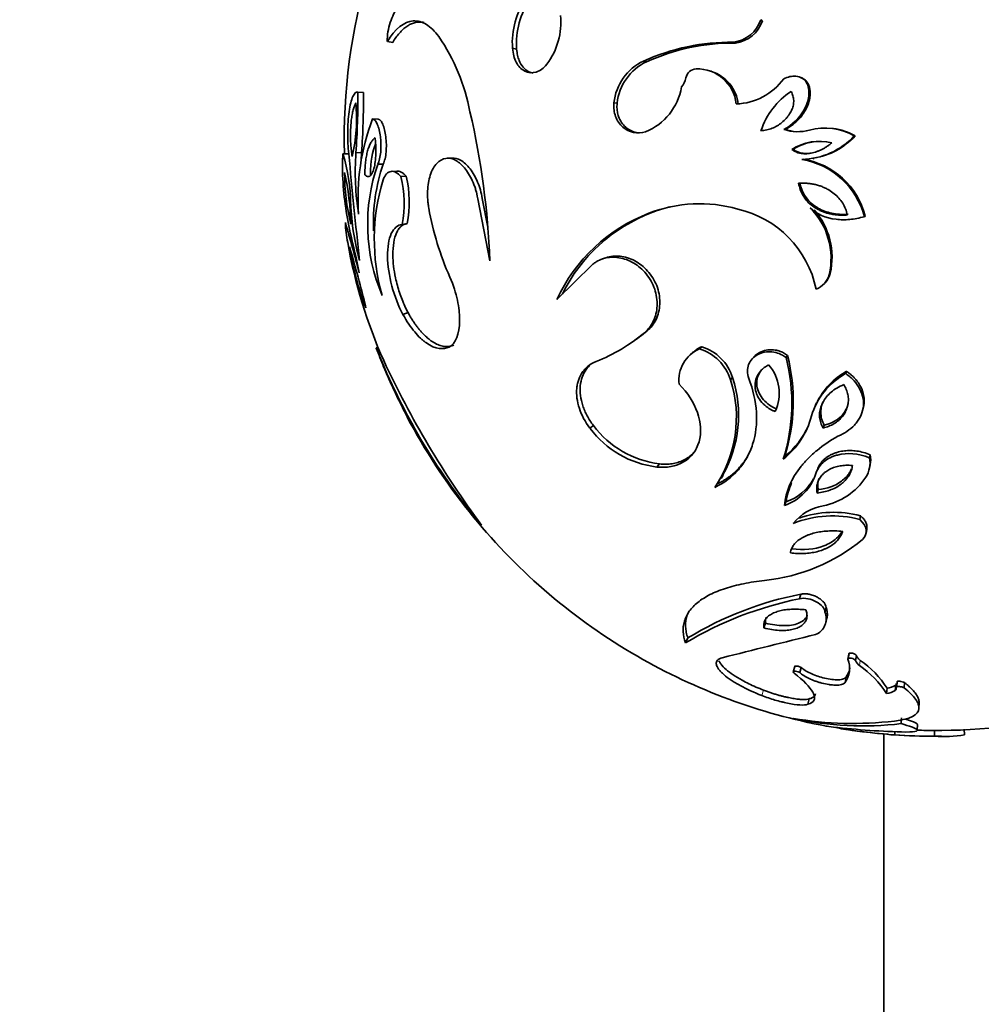
# Model space of a CAD drawing. Units: millimetres. Extents: x 0 to 1478, y 0 to 1758.
# Drawn here: x 586 to 627, y 317 to 359 of the extents above; entities that cross this region are included whole.
import ezdxf
from ezdxf import colors
from ezdxf.entities.mleader import LeaderData, LeaderLine
from ezdxf.math import Vec2, Vec3

# ---------------------------------------------------------------- set-up
doc = ezdxf.new("R2010")
doc.units = ezdxf.units.MM
doc.layers.add('DV5_Défaut', color=7, linetype='Continuous')
doc.layers.add('Défaut', color=7, linetype='Continuous')

# ---------------------------------------------------------------- blocks, each defined once
blk = doc.blocks.new('_DOT')
at = {"color": 0}
blk.add_line((0, 0), (-1, 0), dxfattribs=at)
at = {"color": 0, "const_width": 0.333}
blk.add_lwpolyline([(-0.1665, 0, 1), (0.1665, 0, 1)], format="xyb", close=True, dxfattribs=at)
blk = doc.blocks.new('SE4')
at = {"layer": 'DV5_Défaut', "color": 7, "linetype": 'Continuous', "lineweight": 35}
for p, q in [((618.066, 359.252), (617.993, 359.302)), ((602.138, 358.317), (601.909, 358.358)), ((616.899, 358.294), (616.814, 358.335)), ((607.478, 358.035), (607.3, 358.073)), ((613.071, 357.488), (612.948, 357.521)), ((615.871, 357.077), (615.776, 357.105)), ((619.792, 356.78), (619.735, 356.805)), ((620.007, 356.585), (619.952, 356.609)), ((600.868, 356.163), (600.626, 356.183)), ((600.884, 356.161), (600.642, 356.18)), ((611.805, 355.702), (611.671, 355.717)), ((601.506, 355.014), (601.27, 355.023)), ((619.047, 354.572), (618.983, 354.575)), ((621.124, 354.614), (621.081, 354.618)), ((622.056, 354.296), (622.022, 354.297)), ((600.242, 353.523), (599.994, 353.517)), ((600.799, 353.574), (600.556, 353.569)), ((619.388, 353.718), (619.328, 353.713)), ((601.729, 353.08), (601.496, 353.069)), ((604.693, 353.338), (604.488, 353.33)), ((620.231, 353.309), (620.283, 353.318)), ((602.321, 352.78), (602.093, 352.767)), ((602.717, 352.559), (602.493, 352.543)), ((605.808, 351.577), (606.323, 348.913)), ((606, 351.602), (606.241, 350.354)), ((613.299, 350.992), (613.178, 350.96)), ((602.768, 350.515), (602.544, 350.479)), ((622.486, 350.846), (622.456, 350.813)), ((611.316, 349.045), (611.177, 348.994)), ((609.21, 347.246), (610.728, 348.737)), ((620.983, 348.367), (620.938, 348.31)), ((620.79, 347.995), (620.836, 348.055)), ((602.8, 346.678), (602.577, 346.604)), ((601.515, 345.191), (601.431, 345.159)), ((612.29, 345.298), (612.419, 345.384)), ((615.452, 345.207), (615.353, 345.119)), ((615.062, 344.954), (614.959, 344.864)), ((617.675, 344.748), (617.598, 344.655)), ((619.147, 344.83), (619.084, 344.738)), ((621.689, 344.149), (621.651, 344.05)), ((616.778, 343.878), (616.692, 343.778)), ((620.394, 342.788), (620.344, 342.677)), ((622.375, 342.438), (622.406, 342.552)), ((610.783, 341.813), (610.638, 341.692)), ((620.723, 341.825), (620.676, 341.704)), ((619.026, 340.493), (618.962, 340.359)), ((622.706, 340.553), (622.678, 340.42)), ((613.635, 340.161), (613.518, 340.024)), ((620.432, 339.925), (620.382, 339.785)), ((622.678, 339.98), (622.706, 340.118)), ((616.282, 339.53), (616.372, 339.672)), ((620.466, 339.05), (620.417, 338.901)), ((619.077, 338.519), (619.014, 338.366)), ((622.296, 337.919), (622.264, 337.759)), ((622.53, 337.166), (622.559, 337.331)), ((619.726, 334.544), (619.668, 334.351)), ((620.805, 333.974), (620.759, 333.776)), ((618.203, 333.294), (618.131, 333.09)), ((620.797, 333.304), (620.843, 333.506)), ((614.851, 332.657), (614.746, 332.446)), ((621.784, 331.958), (621.747, 331.741)), ((621.797, 331.99), (621.76, 331.773)), ((622.113, 331.909), (622.08, 331.691)), ((619.454, 331.426), (619.395, 331.203)), ((619.731, 331.391), (619.674, 331.168)), ((623.807, 330.63), (623.79, 330.4)), ((623.871, 330.789), (623.854, 330.559)), ((624.186, 330.739), (624.173, 330.51)), ((623.432, 330.499), (623.411, 330.267)), ((620.078, 330.035), (620.024, 329.798)), ((624.807, 329.634), (624.815, 329.873)), ((624.061, 329.211), (624.046, 328.966)), ((624.737, 328.68), (624.745, 328.928)), ((623.29, 328.52), (623.29, 294.484)), ((623.775, 328.602), (623.766, 328.483)), ((625.473, 328.672), (625.472, 328.422)), ((626.771, 328.477), (626.759, 328.726))]:
    blk.add_line(p, q, dxfattribs=at)
at = {"layer": 'DV5_Défaut', "color": 7, "linetype": 'Continuous', "lineweight": 18}
for p, q in [((622.28, 331.691), (622.248, 331.471)), ((621.659, 330.956), (621.621, 330.729)), ((618.116, 330.409), (618.043, 330.176))]:
    blk.add_line(p, q, dxfattribs=at)
at = {"layer": 'DV5_Défaut', "color": 7, "linetype": 'Continuous', "lineweight": 35}
for centre, radius, start, end in [((625.553, 354.17), 25.5, 145.7031, 181.4659), ((610.656, 358.312), 3.364, 144.7298, 184.0796), ((610.804, 358.271), 3.335, 144.7546, 184.0547), ((606.313, 359.21), 3.072, 323.5361, 5.1127), ((604.259, 358.424), 2.352, 161.1216, 181.6088), ((616.649, 359.738), 1.413, 276.6919, 342.04), ((616.731, 359.689), 1.404, 276.8395, 341.8924), ((596.824, 353.649), 8.808, 11.0499, 33.9944), ((616.735, 349.126), 9.209, 89.5093, 114.2779), ((616.818, 349.187), 9.108, 89.4924, 114.2948), ((613.902, 355.491), 2.243, 115.157, 174.1932), ((614.035, 355.464), 2.242, 115.4662, 173.884), ((615.248, 356.696), 0.492, 94.7939, 168.7556), ((615.246, 355.484), 1.702, 6.3565, 91.3126), ((615.35, 355.476), 1.681, 6.2181, 71.9195), ((614.017, 356.91), 0.758, 317.9931, 351.0191), ((616.862, 358.283), 2.611, 271.6629, 324.2606), ((563.639, 356.082), 37.002, 356.1043, 0.1516), ((565.85, 356.011), 35.034, 356.0113, 0.2445), ((612.046, 356.842), 2.572, 292.5752, 350.1693), ((621.057, 353.519), 3.213, 123.0828, 161.8827), ((593.238, 355.058), 7.344, 347.0578, 5.1257), ((572.269, 347.654), 34.077, 2.117, 13.0296), ((610.189, 351.623), 9.544, 159.1325, 184.2238), ((619.593, 356.371), 1.896, 251.2292, 285.21), ((619.651, 356.344), 1.872, 251.1798, 266.4355), ((620.768, 352.131), 2.503, 59.9246, 105.6921), ((620.821, 352.206), 2.428, 59.4154, 82.825), ((620.521, 351.843), 2.218, 76.2345, 122.5482), ((620.576, 351.829), 2.231, 89.7416, 122.1685), ((619.701, 356.446), 3.163, 271.0526, 317.2075), ((619.783, 356.368), 3.076, 279.3298, 317.6577), ((606.937, 352.979), 6.964, 175.5722, 183.1518), ((593.09, 351.341), 7.238, 0.1767, 17.4969), ((824.343, 373.795), 225.009, 185.16877, 186.34408), ((612.068, 352.737), 11.542, 175.8705, 189.0599), ((612.24, 352.753), 11.471, 175.894, 177.2244), ((608.923, 350.489), 7.862, 160.8463, 202.9693), ((609.215, 350.53), 7.908, 161.1872, 182.3193), ((619.191, 349.956), 3.376, 14.7124, 80.3129), ((619.282, 350.029), 3.307, 14.3077, 80.7177), ((609.061, 352.667), 8.992, 179.6595, 193.9808), ((588.825, 350.247), 11.513, 1.2336, 12.4068), ((613.918, 353.191), 13.947, 182.4427, 192.7346), ((610.211, 349.844), 8.864, 163.2016, 195.8603), ((597.698, 351.392), 4.932, 349.3283, 13.5017), ((598.073, 351.422), 4.782, 349.0658, 13.7642), ((611.191, 351.83), 10.872, 182.4609, 195.4584), ((615.355, 345.413), 5.959, 73.9543, 111.4188), ((616.614, 353.493), 13.125, 190.1754, 203.7474), ((615.758, 344.229), 7.209, 110.9647, 155.2623), ((615.843, 344.336), 7.125, 110.9205, 153.7023), ((615.452, 345.526), 5.875, 103.6219, 111.5075), ((616.008, 346.788), 4.463, 11.7054, 77.1383), ((617.931, 349.018), 3.09, 346.7665, 44.8718), ((618.002, 349.067), 3.062, 346.7889, 41.694), ((519.939, 327.237), 83.485, 14.67518, 16.21901), ((604.824, 350.696), 4.725, 181.7062, 192.1914), ((534.333, 334.484), 67.807, 11.83212, 13.32918), ((621.252, 353.325), 21.357, 189.7789, 204.0801), ((612.353, 351.342), 12.21, 188.5985, 201.4368), ((530.866, 329.481), 72.248, 13.93501, 16.10026), ((620.146, 348.571), 0.862, 323.235, 346.345), ((620.084, 348.524), 0.881, 289.5465, 345.9742), ((608.227, 351.716), 7.594, 303.5047, 309.9533), ((608.106, 351.61), 7.574, 291.6442, 310.0675), ((598.841, 343.91), 2.876, 17.9528, 25.7577), ((625.553, 354.17), 25.75, 200.5002, 202.4539), ((615.937, 343.769), 1.471, 113.3918, 187.0064), ((616.03, 343.87), 1.457, 113.3863, 131.7843), ((614.753, 343.18), 2.029, 17.1129, 72.8038), ((614.859, 343.289), 2.008, 17.0854, 72.8313), ((627.213, 355.294), 27.702, 202.2697, 219.9331), ((638.69, 361.753), 40.72, 204.8956, 216.5343), ((611.384, 342.762), 7.949, 342.4079, 14.3944), ((611.543, 342.872), 7.851, 342.3647, 14.4376), ((633.078, 357.79), 34.09, 203.1624, 207.8595), ((616.938, 343.206), 1.853, 334.7677, 41.3255), ((623.196, 341.441), 3.099, 119.097, 154.35), ((628.357, 355.538), 28.864, 203.9485, 208.2849), ((611.611, 342.158), 5.333, 325.6392, 17.6821), ((611.864, 342.257), 5.175, 330.1622, 18.2593), ((623.146, 341.337), 3.098, 118.8587, 163.3485), ((625.553, 354.17), 25.75, 207.7699, 218.5917), ((616.797, 343.101), 3.494, 308.2995, 345.4796), ((614.04, 344.244), 4.253, 216.8802, 262.9592), ((614.134, 344.311), 4.18, 216.6967, 263.1427), ((616.892, 343.202), 3.449, 308.2368, 336.0581), ((621.555, 340.203), 1.144, 327.3354, 10.9136), ((621.599, 340.338), 1.129, 348.7896, 10.9994), ((618.31, 340.413), 2.165, 288.9609, 343.135), ((618.398, 340.53), 2.122, 288.6566, 331.557), ((620.155, 341.131), 2.823, 280.7404, 326.8211), ((623.06, 337.811), 4.045, 157.4455, 169.9278), ((621.07, 336.233), 2.159, 100.3813, 140.9339), ((625.553, 354.17), 25.75, 218.5917, 219.277), ((625.553, 354.17), 25.75, 219.277, 240), ((621.073, 333.448), 4.473, 74.5536, 112.0428), ((621.121, 333.558), 4.516, 74.9256, 109.1086), ((617.388, 342.89), 7.789, 275.6888, 309.7533), ((622.512, 320.104), 14.706, 100.9218, 121.3944), ((622.853, 318.811), 15.863, 101.5819, 120.7344), ((620.08, 333.489), 0.737, 291.6567, 22.9429), ((703.342, -8.334), 351.088, 103.67304, 104.34817), ((625.553, 354.17), 25.75, 240, 259.4156), ((620.733, 331.353), 1.086, 324.8767, 20.893), ((622.474, 331.819), 0.415, 197.9832, 236.9792), ((619.835, 327.977), 4.246, 32.6287, 55.3699), ((619.928, 328.268), 4.154, 32.488, 55.5106), ((620.791, 331.573), 1.066, 324.5984, 348.7994), ((623.385, 331.233), 0.735, 273.6239, 305.0133), ((623.752, 330.705), 0.0929, 306.5892, 350.9549), ((623.363, 331.01), 0.745, 273.667, 304.9702), ((623.733, 330.475), 0.0945, 306.9054, 25.963), ((625.553, 354.17), 25.5, 270.4962, 285.4153), ((622.396, 343.029), 14.16, 257.7677, 276.691), ((621.964, 344.263), 15.289, 260.3329, 276.7349), ((625.194, 364.829), 36.24, 263.2393, 268.2094), ((625.553, 354.17), 25.75, 261.433, 265.3383), ((626.332, 360.61), 32.232, 262.2696, 264.8866), ((623.773, 330.901), 2.418, 261.7791, 269.8353), ((625.563, 354.648), 26.226, 266.0718, 269.8009), ((625.553, 354.17), 25.75, 266.4012, 270.4964), ((625.581, 355.135), 26.464, 268.1676, 269.7662), ((625.842, 334.662), 6.252, 266.6091, 278.5414), ((625.76, 336.631), 7.965, 267.9314, 270.2681)]:
    blk.add_arc(centre, radius, start, end, dxfattribs=at)
for centre, major_axis, start_param, end_param in [((635.806, 360.09), (-13.75, 23.816), 3.141593, 6.283185), ((627.321, 355.191), (12.9, -22.343), 0, 3.189908)]:
    blk.add_ellipse(centre, major_axis=major_axis, ratio=0.57735, start_param=start_param, end_param=end_param, dxfattribs=at)
at = {"layer": 'DV5_Défaut', "color": 7, "linetype": 'Continuous', "lineweight": 18}
for centre, major_axis, start_param, end_param in [((628.382, 355.803), (13.75, -23.816), 0.004957, 3.141593), ((627.321, 355.191), (-13, 22.517), 3.002799, 6.283185)]:
    blk.add_ellipse(centre, major_axis=major_axis, ratio=0.57735, start_param=start_param, end_param=end_param, dxfattribs=at)
at = {"layer": 'DV5_Défaut', "color": 7, "linetype": 'Continuous', "lineweight": 35}
for points, knots in [([(602.034, 359.185), (602.126, 359.432), (602.227, 359.654), (602.388, 359.949), (602.443, 360.04), (602.556, 360.21), (602.611, 360.285), (602.92, 360.656), (603.176, 360.818), (603.429, 360.834)], [0, 0, 0, 0, 0.25, 0.25, 0.375, 0.375, 0.5, 0.5, 1, 1, 1, 1]), ([(604.127, 358.573), (603.954, 358.81), (603.774, 358.984), (603.498, 359.153), (603.405, 359.194), (603.264, 359.231), (603.217, 359.24), (603.122, 359.25), (603.078, 359.251), (602.625, 359.223), (602.238, 358.914), (601.909, 358.358)], [0, 0, 0, 0, 0.25, 0.25, 0.375, 0.375, 0.4375, 0.4375, 0.5, 0.5, 1, 1, 1, 1]), ([(603.492, 359.178), (603.473, 359.183), (603.422, 359.193), (603.34, 359.201), (603.221, 359.2), (603.077, 359.177), (602.91, 359.115), (602.745, 359.02), (602.585, 358.893), (602.43, 358.733), (602.279, 358.543), (602.185, 358.393), (602.138, 358.317)], [0, 0, 0, 0, 0.0419, 0.10835, 0.174662, 0.294343, 0.412579, 0.529876, 0.646749, 0.763716, 0.881297, 1, 1, 1, 1]), ([(607.3, 358.073), (607.324, 357.822), (607.369, 357.645), (607.553, 357.294), (607.668, 357.171), (607.983, 357.009), (608.15, 356.996), (608.402, 357.072), (608.488, 357.115), (608.632, 357.22), (608.707, 357.292), (608.784, 357.384)], [0, 0, 0, 0, 0.25, 0.25, 0.5, 0.5, 0.75, 0.75, 0.875, 0.875, 1, 1, 1, 1]), ([(607.478, 358.035), (607.483, 357.988), (607.493, 357.897), (607.517, 357.768), (607.547, 357.652), (607.613, 357.467), (607.747, 357.237), (607.966, 357.062), (608.124, 357.008), (608.192, 356.996)], [0, 0, 0, 0, 0.091064, 0.176298, 0.256276, 0.331696, 0.582604, 0.82809, 1, 1, 1, 1]), ([(618.981, 356.758), (619.071, 356.8), (619.16, 356.83), (619.29, 356.856), (619.333, 356.862), (619.419, 356.868), (619.451, 356.868), (619.708, 356.848), (619.859, 356.762), (619.952, 356.609)], [0, 0, 0, 0, 0.25, 0.25, 0.375, 0.375, 0.5, 0.5, 1, 1, 1, 1]), ([(619.952, 356.609), (620.002, 356.525), (620.036, 356.432), (620.063, 356.281), (620.068, 356.229), (620.07, 356.121), (620.066, 356.056), (620.049, 355.909), (620.026, 355.81), (619.959, 355.614), (619.911, 355.508), (619.659, 355.057), (619.34, 354.754), (618.983, 354.575)], [0, 0, 0, 0, 0.125, 0.125, 0.1875, 0.1875, 0.25, 0.25, 0.375, 0.375, 0.5, 0.5, 1, 1, 1, 1]), ([(620.007, 356.585), (620.02, 356.561), (620.047, 356.512), (620.077, 356.434), (620.1, 356.352), (620.116, 356.267), (620.123, 356.177), (620.123, 356.084), (620.11, 355.922), (620.054, 355.687), (619.925, 355.405), (619.752, 355.145), (619.567, 354.941), (619.387, 354.784), (619.222, 354.666), (619.105, 354.603), (619.047, 354.572)], [0, 0, 0, 0, 0.034078, 0.068216, 0.102749, 0.138004, 0.17429, 0.21189, 0.251061, 0.371766, 0.501001, 0.624855, 0.750328, 0.83542, 0.918357, 1, 1, 1, 1]), ([(619.792, 356.78), (619.803, 356.774), (619.852, 356.749), (619.932, 356.691), (619.982, 356.621), (620.007, 356.585)], [0, 0, 0, 0, 0.129675, 0.562193, 1, 1, 1, 1]), ([(600.249, 353.524), (600.233, 353.671), (600.221, 353.82), (600.209, 354.046), (600.206, 354.122), (600.202, 354.274), (600.201, 354.345), (600.202, 354.594), (600.207, 354.753), (600.227, 355.056), (600.24, 355.191), (600.28, 355.478), (600.303, 355.605), (600.358, 355.825), (600.391, 355.922), (600.49, 356.134), (600.562, 356.198), (600.642, 356.18)], [0, 0, 0, 0, 0.125, 0.125, 0.1875, 0.1875, 0.25, 0.25, 0.375, 0.375, 0.5, 0.5, 0.625, 0.625, 0.75, 0.75, 1, 1, 1, 1]), ([(619.303, 356.211), (619.318, 356.179), (619.349, 356.116), (619.382, 356.018), (619.403, 355.92), (619.414, 355.822), (619.412, 355.723), (619.399, 355.625), (619.375, 355.528), (619.339, 355.43), (619.292, 355.333), (619.234, 355.236), (619.164, 355.14), (619.058, 355.012), (618.908, 354.866), (618.706, 354.724), (618.486, 354.619), (618.25, 354.547), (618.086, 354.528), (618.003, 354.518)], [0, 0, 0, 0, 0.042611, 0.08345, 0.122957, 0.161619, 0.199959, 0.238514, 0.277814, 0.318361, 0.360609, 0.404961, 0.451763, 0.501307, 0.602401, 0.70034, 0.797668, 0.896828, 1, 1, 1, 1]), ([(600.395, 353.413), (600.389, 353.454), (600.376, 353.535), (600.359, 353.66), (600.346, 353.787), (600.335, 353.915), (600.328, 354.044), (600.323, 354.174), (600.321, 354.306), (600.322, 354.438), (600.326, 354.572), (600.336, 354.752), (600.354, 354.971), (600.389, 355.211), (600.434, 355.418), (600.488, 355.591), (600.531, 355.672), (600.552, 355.714)], [0, 0, 0, 0, 0.053654, 0.10574, 0.156509, 0.206231, 0.255202, 0.303732, 0.352141, 0.400755, 0.449896, 0.499875, 0.602718, 0.701062, 0.797977, 0.896631, 1, 1, 1, 1]), ([(611.671, 355.717), (611.662, 355.608), (611.663, 355.505), (611.685, 355.311), (611.704, 355.226), (611.804, 354.95), (611.911, 354.795), (612.321, 354.435), (612.687, 354.366), (613.033, 354.467)], [0, 0, 0, 0, 0.125, 0.125, 0.25, 0.25, 0.5, 0.5, 1, 1, 1, 1]), ([(611.805, 355.702), (611.803, 355.66), (611.798, 355.577), (611.802, 355.455), (611.815, 355.339), (611.838, 355.229), (611.888, 355.068), (611.989, 354.865), (612.172, 354.661), (612.392, 354.512), (612.592, 354.445), (612.713, 354.427), (612.749, 354.423)], [0, 0, 0, 0, 0.066938, 0.130897, 0.192451, 0.252242, 0.310978, 0.465454, 0.622118, 0.776733, 0.933897, 1, 1, 1, 1]), ([(601.27, 355.023), (601.353, 355.012), (601.416, 354.944), (601.508, 354.729), (601.535, 354.647), (601.578, 354.466), (601.595, 354.373), (601.666, 353.8), (601.627, 353.34), (601.496, 353.069)], [0, 0, 0, 0, 0.25, 0.25, 0.375, 0.375, 0.5, 0.5, 1, 1, 1, 1]), ([(601.506, 355.014), (601.518, 355.012), (601.54, 355.008), (601.572, 354.993), (601.602, 354.97), (601.635, 354.934), (601.672, 354.877), (601.729, 354.761), (601.794, 354.563), (601.846, 354.26), (601.872, 353.929), (601.861, 353.597), (601.816, 353.29), (601.758, 353.151), (601.729, 353.08)], [0, 0, 0, 0, 0.039085, 0.075746, 0.110241, 0.142874, 0.196531, 0.250211, 0.375923, 0.50046, 0.628273, 0.750434, 0.872804, 1, 1, 1, 1]), ([(600.939, 352.62), (600.939, 352.669), (600.94, 352.766), (600.946, 352.908), (600.956, 353.044), (600.969, 353.176), (600.986, 353.302), (601.007, 353.423), (601.031, 353.538), (601.067, 353.684), (601.121, 353.848), (601.198, 354.01), (601.285, 354.137), (601.349, 354.188), (601.382, 354.214)], [0, 0, 0, 0, 0.064178, 0.127467, 0.190073, 0.25221, 0.31409, 0.375926, 0.437931, 0.500309, 0.625519, 0.749362, 0.873599, 1, 1, 1, 1]), ([(601.382, 354.214), (601.386, 354.175), (601.395, 354.097), (601.404, 353.979), (601.411, 353.863), (601.414, 353.747), (601.415, 353.633), (601.412, 353.44), (601.393, 353.175), (601.337, 352.882), (601.256, 352.662), (601.165, 352.56), (601.083, 352.533), (601.01, 352.551), (600.963, 352.597), (600.939, 352.62)], [0, 0, 0, 0, 0.043867, 0.086481, 0.12811, 0.169037, 0.209553, 0.24996, 0.376268, 0.498818, 0.622724, 0.748748, 0.830255, 0.913049, 1, 1, 1, 1]), ([(621.049, 353.998), (621.012, 353.967), (620.939, 353.906), (620.825, 353.825), (620.709, 353.753), (620.591, 353.691), (620.47, 353.639), (620.348, 353.597), (620.196, 353.556), (620.019, 353.527), (619.822, 353.523), (619.64, 353.553), (619.472, 353.613), (619.376, 353.68), (619.328, 353.713)], [0, 0, 0, 0, 0.076009, 0.14986, 0.221884, 0.292427, 0.361843, 0.430498, 0.498757, 0.612978, 0.717182, 0.814092, 0.907085, 1, 1, 1, 1]), ([(620.126, 353.545), (620.097, 353.541), (620.068, 353.539), (619.962, 353.533), (619.898, 353.534), (619.648, 353.568), (619.507, 353.625), (619.388, 353.718)], [0, 0, 0, 0, 0.111458, 0.111458, 0.407639, 0.407639, 1, 1, 1, 1]), ([(603.696, 351.175), (603.682, 351.258), (603.672, 351.331), (603.66, 351.424), (603.657, 351.453), (603.652, 351.504), (603.65, 351.518), (603.639, 351.666), (603.636, 351.793), (603.647, 352.044), (603.66, 352.165), (603.698, 352.393), (603.722, 352.495), (603.826, 352.816), (603.92, 352.986), (604.147, 353.23), (604.286, 353.304), (604.572, 353.344), (604.717, 353.314), (604.931, 353.197), (605.002, 353.146), (605.141, 353.02), (605.213, 352.941), (605.339, 352.778), (605.398, 352.689), (605.508, 352.496), (605.556, 352.399), (605.629, 352.225), (605.651, 352.168), (605.681, 352.083), (605.69, 352.054), (605.708, 351.998), (605.719, 351.963), (605.747, 351.862), (605.775, 351.74), (605.808, 351.577)], [0, 0, 0, 0, 0.03125, 0.03125, 0.046875, 0.046875, 0.0625, 0.0625, 0.125, 0.125, 0.1875, 0.1875, 0.25, 0.25, 0.375, 0.375, 0.5, 0.5, 0.625, 0.625, 0.6875, 0.6875, 0.75, 0.75, 0.8125, 0.8125, 0.875, 0.875, 0.90625, 0.90625, 0.921875, 0.921875, 0.9375, 0.9375, 1, 1, 1, 1]), ([(604.692, 353.338), (604.814, 353.343), (605.09, 353.274), (605.484, 352.909), (605.762, 352.42), (605.925, 351.968), (605.975, 351.725), (606, 351.602)], [0, 0, 0, 0, 0.219245, 0.482404, 0.741043, 0.87008, 1, 1, 1, 1]), ([(601.725, 352.406), (601.808, 352.617), (601.929, 352.743), (602.205, 352.785), (602.348, 352.709), (602.493, 352.543)], [0, 0, 0, 0, 0.5, 0.5, 1, 1, 1, 1]), ([(602.321, 352.78), (602.346, 352.782), (602.406, 352.778), (602.503, 352.743), (602.611, 352.671), (602.681, 352.597), (602.717, 352.559)], [0, 0, 0, 0, 0.198881, 0.462742, 0.728329, 1, 1, 1, 1]), ([(619.623, 352.259), (619.683, 352.261), (619.802, 352.265), (619.979, 352.256), (620.151, 352.236), (620.317, 352.205), (620.478, 352.163), (620.633, 352.109), (620.783, 352.043), (620.963, 351.946), (621.163, 351.809), (621.365, 351.617), (621.528, 351.397), (621.653, 351.153), (621.701, 350.977), (621.725, 350.887)], [0, 0, 0, 0, 0.06751, 0.133019, 0.196774, 0.259043, 0.320111, 0.380279, 0.439859, 0.49917, 0.603767, 0.703767, 0.801491, 0.899418, 1, 1, 1, 1]), ([(621.725, 350.887), (621.662, 350.884), (621.537, 350.878), (621.354, 350.883), (621.177, 350.899), (621.008, 350.927), (620.845, 350.967), (620.689, 351.019), (620.54, 351.082), (620.359, 351.178), (620.159, 351.315), (619.958, 351.508), (619.801, 351.731), (619.685, 351.983), (619.644, 352.165), (619.623, 352.259)], [0, 0, 0, 0, 0.069289, 0.135928, 0.200217, 0.262488, 0.323109, 0.382479, 0.441025, 0.499195, 0.604332, 0.703037, 0.799144, 0.896805, 1, 1, 1, 1]), ([(621.762, 350.919), (621.506, 350.902), (621.269, 350.916), (620.942, 350.984), (620.837, 351.014), (620.687, 351.071), (620.637, 351.092), (620.542, 351.137), (620.5, 351.159), (620.038, 351.429), (619.766, 351.806), (619.681, 352.277)], [0, 0, 0, 0, 0.25, 0.25, 0.375, 0.375, 0.4375, 0.4375, 0.5, 0.5, 1, 1, 1, 1]), ([(622.456, 350.813), (622.239, 350.751), (622.029, 350.711), (621.724, 350.683), (621.624, 350.679), (621.477, 350.68), (621.428, 350.682), (621.332, 350.689), (621.294, 350.692), (620.776, 350.756), (620.408, 350.92), (620.12, 351.198)], [0, 0, 0, 0, 0.25, 0.25, 0.375, 0.375, 0.4375, 0.4375, 0.5, 0.5, 1, 1, 1, 1]), ([(602.768, 350.515), (602.746, 350.512), (602.704, 350.506), (602.644, 350.486), (602.586, 350.459), (602.532, 350.423), (602.481, 350.379), (602.432, 350.328), (602.387, 350.268), (602.346, 350.2), (602.263, 350.037), (602.17, 349.718), (602.135, 349.208), (602.17, 348.682), (602.244, 348.238), (602.336, 347.855), (602.43, 347.54), (602.54, 347.237), (602.662, 346.946), (602.754, 346.768), (602.8, 346.678)], [0, 0, 0, 0, 0.028319, 0.056393, 0.084269, 0.111997, 0.139624, 0.167196, 0.19476, 0.222361, 0.250043, 0.374804, 0.499611, 0.596042, 0.693458, 0.755744, 0.816894, 0.877545, 0.938361, 1, 1, 1, 1]), ([(602.544, 350.479), (602.347, 350.459), (602.192, 350.326), (601.969, 349.842), (601.913, 349.499), (601.922, 348.709), (601.988, 348.259), (602.221, 347.38), (602.381, 346.97), (602.577, 346.604)], [0, 0, 0, 0, 0.25, 0.25, 0.5, 0.5, 0.75, 0.75, 1, 1, 1, 1]), ([(610.728, 348.737), (610.78, 348.778), (610.828, 348.813), (610.89, 348.856), (610.909, 348.869), (610.945, 348.891), (610.956, 348.898), (611.059, 348.954), (611.159, 348.993), (611.357, 349.044), (611.458, 349.059), (611.665, 349.069), (611.765, 349.064), (612.106, 349.01), (612.322, 348.932), (612.719, 348.696), (612.893, 348.546), (613.221, 348.145), (613.345, 347.924), (613.464, 347.575), (613.492, 347.456), (613.527, 347.214), (613.532, 347.085), (613.515, 346.733), (613.462, 346.515), (613.339, 346.255), (613.313, 346.207), (613.271, 346.138), (613.257, 346.117), (613.227, 346.075), (613.207, 346.048), (613.155, 345.982), (613.083, 345.907), (612.981, 345.814)], [0, 0, 0, 0, 0.03125, 0.03125, 0.046875, 0.046875, 0.0625, 0.0625, 0.125, 0.125, 0.1875, 0.1875, 0.25, 0.25, 0.375, 0.375, 0.5, 0.5, 0.625, 0.625, 0.6875, 0.6875, 0.75, 0.75, 0.875, 0.875, 0.90625, 0.90625, 0.921875, 0.921875, 0.9375, 0.9375, 1, 1, 1, 1]), ([(611.318, 349.046), (611.344, 349.054), (611.563, 349.117), (612.013, 349.138), (612.655, 348.913), (613.21, 348.429), (613.589, 347.767), (613.688, 347.024), (613.546, 346.468), (613.327, 346.103), (613.178, 345.964), (613.103, 345.895)], [0, 0, 0, 0, 0.0189472, 0.1589142, 0.3013508, 0.4391376, 0.5790646, 0.7191316, 0.8595343, 0.9298102, 1, 1, 1, 1]), ([(604.565, 345.196), (604.846, 345.334), (605.018, 345.76), (605.023, 346.401), (605.021, 346.475), (605.012, 346.631), (605.006, 346.697), (604.983, 346.911), (604.96, 347.058), (604.862, 347.518), (604.759, 347.851), (604.6, 348.208)], [0, 0, 0, 0, 0.5, 0.5, 0.5625, 0.5625, 0.625, 0.625, 0.75, 0.75, 1, 1, 1, 1]), ([(602.8, 346.678), (602.828, 346.628), (602.883, 346.529), (602.968, 346.39), (603.053, 346.26), (603.137, 346.14), (603.221, 346.028), (603.304, 345.925), (603.386, 345.831), (603.468, 345.744), (603.548, 345.665), (603.628, 345.593), (603.707, 345.528), (603.84, 345.428), (604.021, 345.319), (604.24, 345.238), (604.436, 345.21), (604.612, 345.223), (604.718, 345.263), (604.769, 345.283)], [0, 0, 0, 0, 0.047217, 0.093111, 0.137783, 0.181329, 0.223843, 0.265417, 0.306137, 0.346085, 0.385341, 0.423976, 0.46206, 0.499655, 0.615656, 0.722211, 0.82091, 0.913098, 1, 1, 1, 1]), ([(602.577, 346.604), (602.748, 346.293), (602.92, 346.044), (603.17, 345.745), (603.252, 345.658), (603.374, 345.544), (603.414, 345.509), (603.474, 345.459), (603.494, 345.443), (603.523, 345.421), (603.533, 345.413), (603.553, 345.399), (603.559, 345.394), (603.997, 345.08), (604.321, 345.085), (604.565, 345.196)], [0, 0, 0, 0, 0.25, 0.25, 0.375, 0.375, 0.4375, 0.4375, 0.46875, 0.46875, 0.484375, 0.484375, 0.5, 0.5, 1, 1, 1, 1]), ([(617.475, 343.844), (617.399, 344.06), (617.398, 344.262), (617.508, 344.535), (617.56, 344.616), (617.691, 344.758), (617.778, 344.822), (618.05, 344.966), (618.258, 345.006), (618.583, 344.976), (618.693, 344.949), (618.886, 344.872), (618.984, 344.815), (619.084, 344.738)], [0, 0, 0, 0, 0.25, 0.25, 0.375, 0.375, 0.5, 0.5, 0.75, 0.75, 0.875, 0.875, 1, 1, 1, 1]), ([(617.676, 344.748), (617.684, 344.759), (617.759, 344.844), (617.933, 344.971), (618.223, 345.076), (618.479, 345.087), (618.672, 345.058), (618.817, 345.019), (618.98, 344.948), (619.089, 344.87), (619.147, 344.83)], [0, 0, 0, 0, 0.026981, 0.225153, 0.417409, 0.611664, 0.689206, 0.766935, 0.877063, 1, 1, 1, 1]), ([(610.9, 344.57), (610.771, 344.521), (610.662, 344.458), (610.521, 344.348), (610.477, 344.309), (610.418, 344.247), (610.399, 344.225), (610.363, 344.182), (610.348, 344.163), (610.252, 344.031), (610.194, 343.919), (610.131, 343.741), (610.114, 343.68), (610.087, 343.554), (610.078, 343.494), (610.057, 343.278), (610.058, 343.139), (610.094, 342.855), (610.131, 342.701), (610.278, 342.254), (610.421, 341.978), (610.638, 341.692)], [0, 0, 0, 0, 0.125, 0.125, 0.1875, 0.1875, 0.21875, 0.21875, 0.25, 0.25, 0.375, 0.375, 0.4375, 0.4375, 0.5, 0.5, 0.625, 0.625, 0.75, 0.75, 1, 1, 1, 1]), ([(610.629, 344.407), (610.62, 344.399), (610.587, 344.367), (610.535, 344.311), (610.42, 344.164), (610.288, 343.917), (610.208, 343.529), (610.208, 343.109), (610.299, 342.739), (610.407, 342.447), (610.509, 342.233), (610.633, 342.019), (610.732, 341.883), (610.783, 341.813)], [0, 0, 0, 0, 0.015951, 0.056741, 0.096781, 0.25069, 0.397259, 0.547799, 0.698079, 0.772423, 0.846166, 0.921416, 1, 1, 1, 1]), ([(618.614, 342.415), (618.576, 342.432), (618.502, 342.463), (618.396, 342.52), (618.297, 342.583), (618.205, 342.652), (618.119, 342.728), (617.985, 342.866), (617.831, 343.089), (617.739, 343.408), (617.748, 343.728), (617.852, 343.983), (617.993, 344.176), (618.144, 344.319), (618.267, 344.392), (618.33, 344.429)], [0, 0, 0, 0, 0.043876, 0.086417, 0.127943, 0.168796, 0.209337, 0.249935, 0.375589, 0.499289, 0.62226, 0.749191, 0.830329, 0.913154, 1, 1, 1, 1]), ([(618.682, 342.53), (618.567, 342.576), (618.462, 342.632), (618.273, 342.762), (618.195, 342.83), (617.953, 343.102), (617.859, 343.3), (617.817, 343.62), (617.82, 343.722), (617.861, 343.92), (617.904, 344.024), (617.967, 344.131), (617.98, 344.152), (617.995, 344.173)], [0, 0, 0, 0, 0.159795, 0.159795, 0.319591, 0.319591, 0.639182, 0.639182, 0.798977, 0.798977, 0.958773, 0.958773, 1, 1, 1, 1]), ([(621.689, 344.149), (621.727, 344.122), (621.802, 344.069), (621.905, 343.983), (622.001, 343.893), (622.088, 343.798), (622.166, 343.7), (622.236, 343.597), (622.349, 343.399), (622.458, 343.085), (622.454, 342.764), (622.416, 342.591), (622.406, 342.552)], [0, 0, 0, 0, 0.070103, 0.138545, 0.205618, 0.271628, 0.336898, 0.401754, 0.466528, 0.698794, 0.932096, 1, 1, 1, 1]), ([(616.014, 339.148), (616.414, 339.335), (616.756, 339.594), (617.167, 340.066), (617.287, 340.237), (617.441, 340.513), (617.488, 340.607), (617.573, 340.802), (617.609, 340.898), (617.921, 341.864), (617.858, 342.873), (617.475, 343.844)], [0, 0, 0, 0, 0.25, 0.25, 0.375, 0.375, 0.4375, 0.4375, 0.5, 0.5, 1, 1, 1, 1]), ([(621.651, 344.05), (621.788, 343.957), (621.908, 343.855), (622.113, 343.633), (622.194, 343.519), (622.333, 343.252), (622.379, 343.115), (622.426, 342.837), (622.424, 342.689), (622.378, 342.424), (622.336, 342.296), (622.242, 342.114), (622.205, 342.055), (622.123, 341.94), (622.073, 341.88), (621.837, 341.629), (621.601, 341.472), (621.32, 341.359)], [0, 0, 0, 0, 0.125, 0.125, 0.25, 0.25, 0.375, 0.375, 0.5, 0.5, 0.625, 0.625, 0.6875, 0.6875, 0.75, 0.75, 1, 1, 1, 1]), ([(613.518, 340.024), (613.931, 339.979), (614.338, 340.048), (614.999, 340.437), (615.226, 340.731), (615.445, 341.495), (615.419, 341.935), (615.113, 342.813), (614.842, 343.232), (614.477, 343.59)], [0, 0, 0, 0, 0.25, 0.25, 0.5, 0.5, 0.75, 0.75, 1, 1, 1, 1]), ([(620.676, 341.704), (620.657, 341.742), (620.62, 341.816), (620.577, 341.93), (620.546, 342.043), (620.528, 342.155), (620.522, 342.266), (620.528, 342.377), (620.546, 342.488), (620.577, 342.6), (620.62, 342.711), (620.695, 342.866), (620.822, 343.055), (621.024, 343.259), (621.274, 343.439), (621.469, 343.532), (621.57, 343.579)], [0, 0, 0, 0, 0.05227, 0.102656, 0.151644, 0.199758, 0.247551, 0.295581, 0.344397, 0.394522, 0.446433, 0.50056, 0.618679, 0.738944, 0.864983, 1, 1, 1, 1]), ([(621.57, 343.579), (621.59, 343.544), (621.631, 343.473), (621.68, 343.364), (621.718, 343.255), (621.746, 343.146), (621.763, 343.038), (621.77, 342.93), (621.765, 342.822), (621.75, 342.715), (621.724, 342.609), (621.687, 342.505), (621.623, 342.365), (621.518, 342.201), (621.355, 342.029), (621.159, 341.888), (620.931, 341.776), (620.763, 341.728), (620.676, 341.704)], [0, 0, 0, 0, 0.047803, 0.094328, 0.139825, 0.184564, 0.228828, 0.272911, 0.317114, 0.361735, 0.407067, 0.453389, 0.500965, 0.599875, 0.696707, 0.794039, 0.894384, 1, 1, 1, 1]), ([(620.723, 341.825), (620.628, 342.005), (620.579, 342.198), (620.581, 342.482), (620.593, 342.574), (620.631, 342.72), (620.652, 342.778), (620.675, 342.832)], [0, 0, 0, 0, 0.5535759, 0.5535759, 0.8303638, 0.8303638, 1, 1, 1, 1]), ([(621.747, 342.684), (621.728, 342.627), (621.703, 342.57), (621.494, 342.164), (621.17, 341.934), (620.723, 341.825)], [0, 0, 0, 0, 0.1298285, 0.1298285, 1, 1, 1, 1]), ([(621.32, 341.359), (620.98, 341.165), (620.681, 340.96), (620.286, 340.635), (620.164, 340.523), (619.994, 340.352), (619.94, 340.294), (619.835, 340.176), (619.79, 340.123), (619.309, 339.521), (619.077, 338.978), (619.014, 338.366)], [0, 0, 0, 0, 0.25, 0.25, 0.375, 0.375, 0.4375, 0.4375, 0.5, 0.5, 1, 1, 1, 1]), ([(613.635, 340.161), (613.681, 340.157), (613.773, 340.148), (613.909, 340.146), (614.042, 340.152), (614.172, 340.166), (614.299, 340.19), (614.424, 340.222), (614.545, 340.264), (614.662, 340.315), (614.9, 340.443), (615.072, 340.591), (615.184, 340.736)], [0, 0, 0, 0, 0.073112, 0.145985, 0.218829, 0.291866, 0.365321, 0.439427, 0.514412, 0.590508, 0.667938, 1, 1, 1, 1]), ([(620.432, 339.925), (620.448, 339.961), (620.479, 340.033), (620.537, 340.135), (620.604, 340.229), (620.681, 340.316), (620.767, 340.395), (620.862, 340.466), (620.967, 340.53), (621.082, 340.586), (621.207, 340.634), (621.377, 340.685), (621.595, 340.728), (621.863, 340.742), (622.139, 340.719), (622.425, 340.658), (622.611, 340.589), (622.706, 340.553)], [0, 0, 0, 0, 0.052251, 0.10287, 0.152259, 0.200843, 0.249067, 0.297383, 0.34624, 0.396075, 0.447302, 0.500307, 0.596602, 0.692185, 0.789569, 0.891346, 1, 1, 1, 1]), ([(616.106, 339.294), (616.162, 339.321), (616.273, 339.375), (616.432, 339.468), (616.584, 339.568), (616.728, 339.676), (616.865, 339.792), (616.993, 339.915), (617.114, 340.046), (617.226, 340.183), (617.33, 340.326), (617.396, 340.429), (617.428, 340.483), (617.429, 340.485)], [0, 0, 0, 0, 0.1022913, 0.2038186, 0.3046364, 0.4047993, 0.5043608, 0.6033741, 0.7018916, 0.7999649, 0.8976449, 0.9949813, 1, 1, 1, 1]), ([(620.382, 339.785), (620.457, 339.975), (620.569, 340.132), (620.797, 340.321), (620.883, 340.376), (621.028, 340.447), (621.078, 340.468), (621.185, 340.507), (621.247, 340.526), (621.724, 340.651), (622.183, 340.622), (622.678, 340.42)], [0, 0, 0, 0, 0.25, 0.25, 0.375, 0.375, 0.4375, 0.4375, 0.5, 0.5, 1, 1, 1, 1]), ([(620.417, 338.901), (620.412, 338.939), (620.402, 339.013), (620.401, 339.121), (620.41, 339.224), (620.43, 339.323), (620.462, 339.417), (620.505, 339.506), (620.559, 339.591), (620.625, 339.671), (620.702, 339.747), (620.815, 339.839), (620.97, 339.936), (621.178, 340.022), (621.411, 340.078), (621.669, 340.104), (621.849, 340.097), (621.942, 340.092)], [0, 0, 0, 0, 0.054397, 0.106503, 0.156768, 0.205685, 0.253783, 0.301607, 0.349708, 0.398621, 0.448849, 0.500853, 0.595989, 0.690813, 0.788041, 0.890305, 1, 1, 1, 1]), ([(621.942, 340.092), (621.937, 340.057), (621.926, 339.986), (621.897, 339.883), (621.859, 339.784), (621.811, 339.688), (621.754, 339.596), (621.686, 339.508), (621.61, 339.423), (621.523, 339.343), (621.394, 339.241), (621.212, 339.127), (620.968, 339.02), (620.702, 338.941), (620.512, 338.915), (620.417, 338.901)], [0, 0, 0, 0, 0.054298, 0.108289, 0.162241, 0.216424, 0.27111, 0.326563, 0.383042, 0.44079, 0.50004, 0.623784, 0.747032, 0.871802, 1, 1, 1, 1]), ([(621.902, 339.944), (621.879, 339.889), (621.851, 339.835), (621.776, 339.715), (621.726, 339.65), (621.608, 339.527), (621.536, 339.464), (621.193, 339.212), (620.856, 339.092), (620.466, 339.05)], [0, 0, 0, 0, 0.111983, 0.111983, 0.259986, 0.259986, 0.407988, 0.407988, 1, 1, 1, 1]), ([(622.296, 337.919), (622.32, 337.896), (622.369, 337.852), (622.43, 337.781), (622.481, 337.709), (622.52, 337.636), (622.548, 337.562), (622.571, 337.461), (622.571, 337.383), (622.561, 337.331), (622.56, 337.33)], [0, 0, 0, 0, 0.133005, 0.260727, 0.384426, 0.505478, 0.62534, 0.745502, 0.993333, 1, 1, 1, 1]), ([(619.268, 336.326), (619.276, 336.358), (619.29, 336.422), (619.324, 336.512), (619.368, 336.598), (619.421, 336.679), (619.483, 336.754), (619.556, 336.825), (619.639, 336.891), (619.732, 336.952), (619.835, 337.009), (619.948, 337.062), (620.106, 337.125), (620.317, 337.189), (620.588, 337.241), (620.88, 337.27), (621.195, 337.276), (621.412, 337.26), (621.524, 337.252)], [0, 0, 0, 0, 0.046352, 0.091444, 0.135627, 0.17927, 0.22275, 0.266443, 0.310717, 0.355922, 0.402382, 0.450394, 0.500223, 0.59433, 0.689904, 0.788446, 0.891376, 1, 1, 1, 1]), ([(621.524, 337.252), (621.513, 337.22), (621.489, 337.157), (621.443, 337.067), (621.39, 336.98), (621.327, 336.899), (621.257, 336.821), (621.179, 336.748), (621.092, 336.68), (620.998, 336.616), (620.895, 336.558), (620.785, 336.504), (620.627, 336.439), (620.416, 336.372), (620.146, 336.319), (619.864, 336.294), (619.57, 336.294), (619.369, 336.315), (619.268, 336.326)], [0, 0, 0, 0, 0.04458, 0.08889, 0.13308, 0.177304, 0.221717, 0.266472, 0.311722, 0.357614, 0.404293, 0.451897, 0.500556, 0.600362, 0.699064, 0.797825, 0.897783, 1, 1, 1, 1]), ([(621.485, 337.239), (621.427, 337.135), (621.352, 337.04), (621.189, 336.888), (621.108, 336.827), (620.926, 336.719), (620.818, 336.668), (620.305, 336.473), (619.838, 336.434), (619.329, 336.499)], [0, 0, 0, 0, 0.1774822, 0.1774822, 0.3145685, 0.3145685, 0.4516548, 0.4516548, 1, 1, 1, 1]), ([(618.161, 335.139), (617.835, 335.101), (617.534, 335.055), (617.114, 334.969), (616.98, 334.938), (616.72, 334.87), (616.6, 334.835), (616.223, 334.713), (616.001, 334.624), (615.607, 334.425), (615.432, 334.312), (615.132, 334.07), (615.01, 333.944), (614.866, 333.741), (614.824, 333.671), (614.772, 333.563), (614.756, 333.526), (614.727, 333.452), (614.713, 333.411), (614.62, 333.09), (614.629, 332.782), (614.746, 332.446)], [0, 0, 0, 0, 0.125, 0.125, 0.1875, 0.1875, 0.25, 0.25, 0.375, 0.375, 0.5, 0.5, 0.625, 0.625, 0.6875, 0.6875, 0.71875, 0.71875, 0.75, 0.75, 1, 1, 1, 1]), ([(619.668, 334.351), (619.889, 334.397), (620.162, 334.337), (620.603, 334.098), (620.748, 333.938), (620.759, 333.776)], [0, 0, 0, 0, 0.5, 0.5, 1, 1, 1, 1]), ([(619.726, 334.544), (619.748, 334.548), (619.791, 334.555), (619.86, 334.56), (619.931, 334.56), (620.005, 334.554), (620.115, 334.535), (620.264, 334.493), (620.435, 334.415), (620.586, 334.319), (620.704, 334.21), (620.785, 334.092), (620.799, 334.014), (620.805, 333.974)], [0, 0, 0, 0, 0.051367, 0.10123, 0.15032, 0.199402, 0.249254, 0.371617, 0.499814, 0.624977, 0.749424, 0.872717, 1, 1, 1, 1]), ([(620.805, 333.974), (620.815, 333.945), (620.834, 333.887), (620.852, 333.802), (620.862, 333.72), (620.864, 333.64), (620.857, 333.569), (620.849, 333.525), (620.844, 333.506)], [0, 0, 0, 0, 0.179103, 0.35531, 0.529106, 0.700995, 0.871492, 1, 1, 1, 1]), ([(614.91, 333.831), (614.867, 333.749), (614.806, 333.594), (614.758, 333.361), (614.75, 333.135), (614.777, 332.899), (614.826, 332.739), (614.851, 332.657)], [0, 0, 0, 0, 0.226168, 0.412969, 0.603259, 0.798499, 1, 1, 1, 1]), ([(618.131, 333.09), (618.128, 333.119), (618.122, 333.178), (618.127, 333.262), (618.143, 333.342), (618.172, 333.416), (618.213, 333.485), (618.265, 333.549), (618.33, 333.608), (618.408, 333.662), (618.498, 333.712), (618.628, 333.771), (618.808, 333.83), (619.05, 333.877), (619.32, 333.899), (619.618, 333.9), (619.829, 333.882), (619.938, 333.873)], [0, 0, 0, 0, 0.053643, 0.105317, 0.155407, 0.204337, 0.252564, 0.300569, 0.34884, 0.397864, 0.448104, 0.499997, 0.596326, 0.692051, 0.789723, 0.891692, 1, 1, 1, 1]), ([(619.938, 333.873), (619.948, 333.843), (619.966, 333.784), (619.981, 333.698), (619.986, 333.616), (619.98, 333.539), (619.964, 333.466), (619.937, 333.397), (619.899, 333.333), (619.851, 333.274), (619.793, 333.219), (619.724, 333.169), (619.646, 333.124), (619.52, 333.067), (619.334, 333.012), (619.072, 332.978), (618.782, 332.979), (618.464, 333.014), (618.244, 333.064), (618.131, 333.09)], [0, 0, 0, 0, 0.044772, 0.088275, 0.130695, 0.172235, 0.213107, 0.253534, 0.293746, 0.333975, 0.374452, 0.415403, 0.457045, 0.499583, 0.596556, 0.692695, 0.790439, 0.892158, 1, 1, 1, 1]), ([(620.009, 333.66), (620.002, 333.642), (619.995, 333.625), (619.923, 333.47), (619.79, 333.36), (619.527, 333.255), (619.429, 333.229), (619.213, 333.195), (619.087, 333.187), (618.728, 333.191), (618.472, 333.227), (618.203, 333.294)], [0, 0, 0, 0, 0.040574, 0.040574, 0.360382, 0.360382, 0.520287, 0.520287, 0.680191, 0.680191, 1, 1, 1, 1]), ([(621.784, 331.958), (621.784, 331.969), (621.784, 331.988), (621.835, 332.013), (621.941, 332.004), (622.054, 331.967), (622.093, 331.929), (622.113, 331.909)], [0, 0, 0, 0, 0.134453, 0.250178, 0.497561, 0.742896, 1, 1, 1, 1]), ([(622.113, 331.909), (622.117, 331.895), (622.125, 331.866), (622.149, 331.823), (622.183, 331.78), (622.226, 331.735), (622.262, 331.706), (622.28, 331.691)], [0, 0, 0, 0, 0.188367, 0.380279, 0.578118, 0.784051, 1, 1, 1, 1]), ([(616.338, 331.802), (616.238, 331.781), (616.167, 331.747), (616.103, 331.677), (616.089, 331.651), (616.078, 331.606), (616.076, 331.59), (616.076, 331.557), (616.078, 331.537), (616.093, 331.459), (616.125, 331.391), (616.207, 331.28), (616.24, 331.241), (616.297, 331.18), (616.318, 331.16), (616.362, 331.118), (616.389, 331.094), (616.497, 331), (616.598, 330.923), (616.772, 330.806), (616.834, 330.766), (616.965, 330.686), (617.04, 330.644), (617.386, 330.453), (617.697, 330.31), (618.043, 330.176)], [0, 0, 0, 0, 0.125, 0.125, 0.1875, 0.1875, 0.21875, 0.21875, 0.25, 0.25, 0.375, 0.375, 0.4375, 0.4375, 0.46875, 0.46875, 0.5, 0.5, 0.625, 0.625, 0.6875, 0.6875, 0.75, 0.75, 1, 1, 1, 1]), ([(616.192, 331.677), (616.209, 331.633), (616.279, 331.511), (616.479, 331.305), (616.794, 331.066), (617.135, 330.86), (617.473, 330.685), (617.782, 330.542), (618.005, 330.454), (618.116, 330.409)], [0, 0, 0, 0, 0.1128, 0.295646, 0.466534, 0.647127, 0.764129, 0.881309, 1, 1, 1, 1]), ([(619.451, 331.425), (619.455, 331.438), (619.496, 331.457), (619.618, 331.44), (619.69, 331.409), (619.731, 331.391)], [0, 0, 0, 0, 0.304839, 0.607582, 1, 1, 1, 1]), ([(619.731, 331.391), (619.784, 331.348), (619.894, 331.257), (620.198, 331.095), (620.574, 330.958), (620.973, 330.873), (621.27, 330.847), (621.54, 330.864), (621.62, 330.926), (621.659, 330.956)], [0, 0, 0, 0, 0.121548, 0.250437, 0.498947, 0.629996, 0.749664, 0.877828, 1, 1, 1, 1]), ([(621.747, 331.741), (621.74, 331.789), (621.82, 331.8), (621.985, 331.765), (622.044, 331.735), (622.08, 331.691)], [0, 0, 0, 0, 0.5, 0.5, 1, 1, 1, 1]), ([(619.432, 331.141), (619.374, 331.193), (619.386, 331.223), (619.504, 331.231), (619.58, 331.211), (619.674, 331.168)], [0, 0, 0, 0, 0.5, 0.5, 1, 1, 1, 1]), ([(620.024, 329.798), (620.165, 329.838), (620.255, 329.901), (620.309, 330.03), (620.313, 330.079), (620.299, 330.161), (620.291, 330.19), (620.274, 330.236), (620.268, 330.252), (620.253, 330.284), (620.244, 330.302), (620.108, 330.552), (619.835, 330.826), (619.432, 331.141)], [0, 0, 0, 0, 0.25, 0.25, 0.375, 0.375, 0.4375, 0.4375, 0.46875, 0.46875, 0.5, 0.5, 1, 1, 1, 1]), ([(619.674, 331.168), (619.764, 331.083), (619.911, 330.989), (620.161, 330.871), (620.248, 330.835), (620.384, 330.786), (620.43, 330.77), (620.525, 330.741), (620.568, 330.729), (620.732, 330.686), (620.836, 330.664), (620.985, 330.642), (621.034, 330.636), (621.128, 330.628), (621.165, 330.626), (621.429, 330.622), (621.565, 330.657), (621.621, 330.729)], [0, 0, 0, 0, 0.25, 0.25, 0.375, 0.375, 0.4375, 0.4375, 0.5, 0.5, 0.625, 0.625, 0.6875, 0.6875, 0.75, 0.75, 1, 1, 1, 1]), ([(623.818, 330.517), (623.815, 330.537), (623.826, 330.551), (623.863, 330.562), (623.878, 330.564), (623.917, 330.566), (623.948, 330.564), (624.035, 330.557), (624.104, 330.539), (624.173, 330.51)], [0, 0, 0, 0, 0.25, 0.25, 0.375, 0.375, 0.5, 0.5, 1, 1, 1, 1]), ([(623.867, 330.787), (623.88, 330.791), (623.918, 330.796), (623.995, 330.792), (624.094, 330.775), (624.154, 330.752), (624.186, 330.739)], [0, 0, 0, 0, 0.148651, 0.339024, 0.641126, 1, 1, 1, 1]), ([(624.186, 330.739), (624.224, 330.707), (624.3, 330.644), (624.401, 330.551), (624.492, 330.462), (624.572, 330.376), (624.64, 330.294), (624.697, 330.214), (624.743, 330.137), (624.778, 330.064), (624.802, 329.993), (624.814, 329.93), (624.815, 329.89), (624.815, 329.872)], [0, 0, 0, 0, 0.102654, 0.202867, 0.300743, 0.396396, 0.489946, 0.58152, 0.671255, 0.759292, 0.845783, 0.930884, 1, 1, 1, 1]), ([(618.043, 330.176), (618.235, 330.103), (618.423, 330.039), (618.698, 329.957), (618.788, 329.932), (618.921, 329.898), (618.966, 329.888), (619.053, 329.868), (619.088, 329.86), (619.557, 329.763), (619.857, 329.747), (620.024, 329.798)], [0, 0, 0, 0, 0.25, 0.25, 0.375, 0.375, 0.4375, 0.4375, 0.5, 0.5, 1, 1, 1, 1]), ([(618.116, 330.409), (618.17, 330.389), (618.276, 330.349), (618.436, 330.294), (618.594, 330.243), (618.75, 330.196), (618.903, 330.155), (619.054, 330.117), (619.233, 330.078), (619.433, 330.041), (619.642, 330.014), (619.821, 330.004), (619.971, 330.009), (620.042, 330.026), (620.078, 330.035)], [0, 0, 0, 0, 0.077385, 0.152104, 0.224498, 0.294938, 0.363832, 0.431611, 0.498729, 0.607281, 0.708536, 0.805481, 0.901484, 1, 1, 1, 1]), ([(620.078, 330.035), (620.1, 330.042), (620.145, 330.055), (620.202, 330.081), (620.251, 330.11), (620.29, 330.143), (620.321, 330.18), (620.341, 330.216), (620.349, 330.239), (620.351, 330.249)], [0, 0, 0, 0, 0.148319, 0.296958, 0.446374, 0.597021, 0.749341, 0.903768, 1, 1, 1, 1]), ([(624.173, 330.51), (624.392, 330.328), (624.555, 330.166), (624.713, 329.945), (624.751, 329.875), (624.788, 329.776), (624.797, 329.744), (624.804, 329.698), (624.806, 329.682), (624.808, 329.652), (624.808, 329.641), (624.789, 329.335), (624.425, 329.153), (623.757, 329.079)], [0, 0, 0, 0, 0.25, 0.25, 0.375, 0.375, 0.4375, 0.4375, 0.46875, 0.46875, 0.5, 0.5, 1, 1, 1, 1]), ([(624.046, 328.966), (624.227, 328.914), (624.372, 328.868), (624.538, 328.808), (624.585, 328.788), (624.641, 328.762), (624.658, 328.753), (624.68, 328.74), (624.686, 328.736), (624.698, 328.728), (624.702, 328.725), (624.736, 328.698), (624.743, 328.68), (624.718, 328.649), (624.69, 328.638), (624.524, 328.606), (624.332, 328.599), (624.061, 328.607)], [0, 0, 0, 0, 0.25, 0.25, 0.375, 0.375, 0.4375, 0.4375, 0.46875, 0.46875, 0.5, 0.5, 0.625, 0.625, 0.75, 0.75, 1, 1, 1, 1]), ([(624.231, 329.16), (624.256, 329.153), (624.316, 329.134), (624.405, 329.105), (624.494, 329.074), (624.57, 329.045), (624.633, 329.017), (624.682, 328.991), (624.728, 328.961), (624.745, 328.94), (624.745, 328.928)], [0, 0, 0, 0, 0.087111, 0.219014, 0.345705, 0.467649, 0.585369, 0.699444, 0.810511, 1, 1, 1, 1])]:
    blk.add_open_spline(points, degree=3, knots=knots, dxfattribs=at)
for points in [[(601.178, 352.635), (601.179, 353.182), (601.26, 353.647), (601.401, 353.939)], [(601.2, 352.612), (601.193, 352.619), (601.185, 352.627), (601.178, 352.635)], [(620.466, 339.05), (620.439, 339.228), (620.45, 339.388), (620.502, 339.531)], [(622.264, 337.759), (622.57, 337.491), (622.641, 337.143), (622.37, 336.901)], [(618.203, 333.294), (618.191, 333.381), (618.196, 333.46), (618.219, 333.534)], [(620.927, 328.842), (620.879, 328.849), (620.833, 328.857), (620.791, 328.864)], [(621.223, 328.803), (621.419, 328.752), (621.676, 328.709), (621.996, 328.671)]]:
    blk.add_open_spline(points, degree=3, dxfattribs=at)

msp = doc.modelspace()

# ---------------------------------------------------------------- block references
at = {"layer": 'Défaut'}
msp.add_blockref('SE4', (0, 0), dxfattribs=at)

# ---------------------------------------------------------------- leaders
at = {"layer": 'Défaut', "color": 7, "linetype": 'Continuous', "lineweight": 18}
ml = msp.add_multileader_mtext('Standard', dxfattribs=at)
ml.set_content('{\\pxsm0.9;\\fSolid Edge ISO|b1||i0||c0|p34;\\W1.;10/07/2019\\P}', color=256)
ml.set_leader_properties()
ml.set_arrow_properties(name='DOT')
ml.build(insert=Vec2(0, 0))
ml.multileader.update_dxf_attribs({"leader_type": 0, "dogleg_length": 0, "arrow_head_size": 12})
ctx = ml.context
ctx.base_point, ctx.char_height, ctx.arrow_head_size, ctx.landing_gap_size = Vec3(1390.407, 1750.708), 12, 12, 4.2
notes = []
notes.append((ctx, [(0, (0, 0, 0), (0, 0), (1, 0), 1, [])]))
ctx.mtext.insert = Vec3(1392.407, 1756.828)
for ctx, leaders in notes:
    for number, flags, end, landing, length, lines in leaders:
        leader = LeaderData()
        leader.index, (leader.has_last_leader_line, leader.has_dogleg_vector, leader.attachment_direction) = number, flags
        leader.last_leader_point, leader.dogleg_vector, leader.dogleg_length = Vec3(end), Vec3(landing), length
        for number, points, colour, breaks in lines:
            line = LeaderLine()
            line.index, line.vertices, line.color, line.breaks = number, Vec3.list(points), colors.encode_raw_color(colour), breaks
            leader.lines.append(line)
        ctx.leaders.append(leader)

doc.saveas('drawing.dxf')
